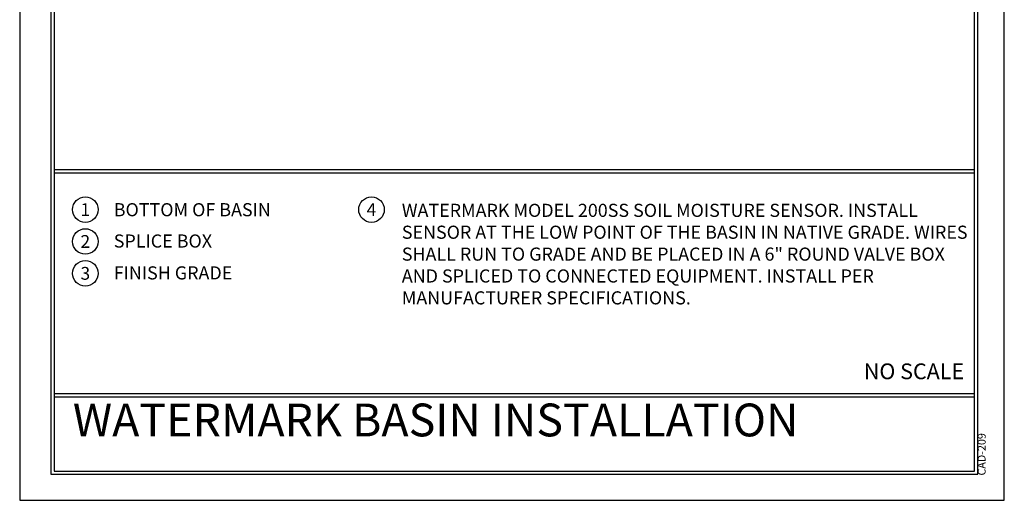
# Model space of a CAD drawing. Units: inches. Extents: x 0 to 7.5, y 0 to 8.92.
# Drawn here: x 0 to 7.5, y 0 to 3.66 of the extents above; entities that cross this region are included whole.
import ezdxf
from ezdxf.enums import TextEntityAlignment as Align

# ---------------------------------------------------------------- set-up
doc = ezdxf.new("R2010")
doc.units = ezdxf.units.IN
doc.header["$MEASUREMENT"] = 0
for name, color, linetype in [('IRROMETER_LAYER 2', 2, 'Continuous'), ('IRROMETER_LAYER 5', 5, 'Continuous'), ('IRROMETER_LAYER 9', 9, 'Continuous'), ('IRROMETER_TEXT', 1, 'Continuous')]:
    doc.layers.add(name, color=color, linetype=linetype)
doc.layers.add('NONPLOT', color=200, linetype='Continuous', plot=False)
doc.styles.add('GM Detail', font='GOTHIC.TTF', dxfattribs={"width": 0.9})
doc.styles.add('humanst521', font='GOTHIC.TTF')

# ---------------------------------------------------------------- blocks, each defined once
blk = doc.blocks.new('CO1_8')
at = {"color": 5}
blk.add_circle((0, 0), 0.125, dxfattribs=at)
at = {"color": 2, "style": 'humanst521'}
blk.add_attdef('NUMBER', text='', height=0.125, dxfattribs=at).set_placement((0, 0), align=Align.MIDDLE_CENTER)

msp = doc.modelspace()

# ---------------------------------------------------------------- linework, layer by layer
at = {"layer": 'IRROMETER_LAYER 2'}
msp.add_lwpolyline([(0.2617, 8.7342), (0.2617, 0.2232), (7.2728, 0.2232), (7.2728, 8.7342)], close=True, dxfattribs=at)
for points in [[(0.2617, 2.4951), (7.2728, 2.4951)], [(0.2617, 0.7892), (7.2728, 0.7892)]]:
    msp.add_lwpolyline(points, dxfattribs=at)
at = {"layer": 'IRROMETER_LAYER 9'}
msp.add_lwpolyline([(0.2367, 8.7592), (0.2367, 0.1982), (7.2978, 0.1982), (7.2978, 8.7592)], close=True, dxfattribs=at)
for points in [[(0.2617, 2.5201), (7.2728, 2.5201)], [(0.2617, 0.8142), (7.2728, 0.8142)]]:
    msp.add_lwpolyline(points, dxfattribs=at)
at = {"layer": 'NONPLOT'}
msp.add_lwpolyline([(7.5, 8.9247), (0, 8.9247), (0, 0), (7.5, 0)], close=True, dxfattribs=at)

# ---------------------------------------------------------------- block references
at = {"layer": 'IRROMETER_LAYER 5', "xscale": 0.7783783783783775, "yscale": 0.7783783783783775, "zscale": 0.7783783783783775}
for p, values in [((0.5, 2.2155), {'NUMBER': '1'}), ((2.6797, 2.2155), {'NUMBER': '4'}), ((0.5, 1.9726), {'NUMBER': '2'}), ((0.5, 1.7296), {'NUMBER': '3'})]:
    msp.add_blockref('CO1_8', p, dxfattribs=at).add_auto_attribs(values)

# ---------------------------------------------------------------- texts
at = {"layer": 'IRROMETER_TEXT', "style": 'GM Detail'}
for s, insert, char_height, width, attachment_point in [('{\\W1;BOTTOM OF BASIN}', (0.7165, 2.2145), 0.1, 2.95, 4), ('{\\W1;WATERMARK MODEL 200SS SOIL MOISTURE SENSOR. INSTALL SENSOR AT THE LOW POINT OF THE BASIN IN NATIVE GRADE. WIRES SHALL RUN TO GRADE AND BE PLACED IN A 6" ROUND VALVE BOX AND SPLICED TO CONNECTED EQUIPMENT. INSTALL PER MANUFACTURER SPECIFICATIONS.}', (2.9107, 1.8763), 0.1, 4.326802, 4), ('{\\W1;SPLICE BOX}', (0.7165, 1.976), 0.1, 2.95, 4), ('{\\W1;FINISH GRADE}', (0.7165, 1.7331), 0.1, 2.95, 4), ('NO SCALE', (7.1936, 0.8856), 0.12, 1.219659, 9), ('WATERMARK BASIN INSTALLATION', (0.4049, 0.4092), 0.25, 6.5, 7)]:
    msp.add_mtext(s, dxfattribs=dict(at, insert=insert, char_height=char_height, width=width, attachment_point=attachment_point))
at = {"layer": 'IRROMETER_TEXT', "insert": (7.3765, 0.5119), "char_height": 0.06, "width": 0.609829, "attachment_point": 9, "rotation": 90, "style": 'GM Detail'}
msp.add_mtext('CAD-209', dxfattribs=at)

doc.saveas('drawing.dxf')
